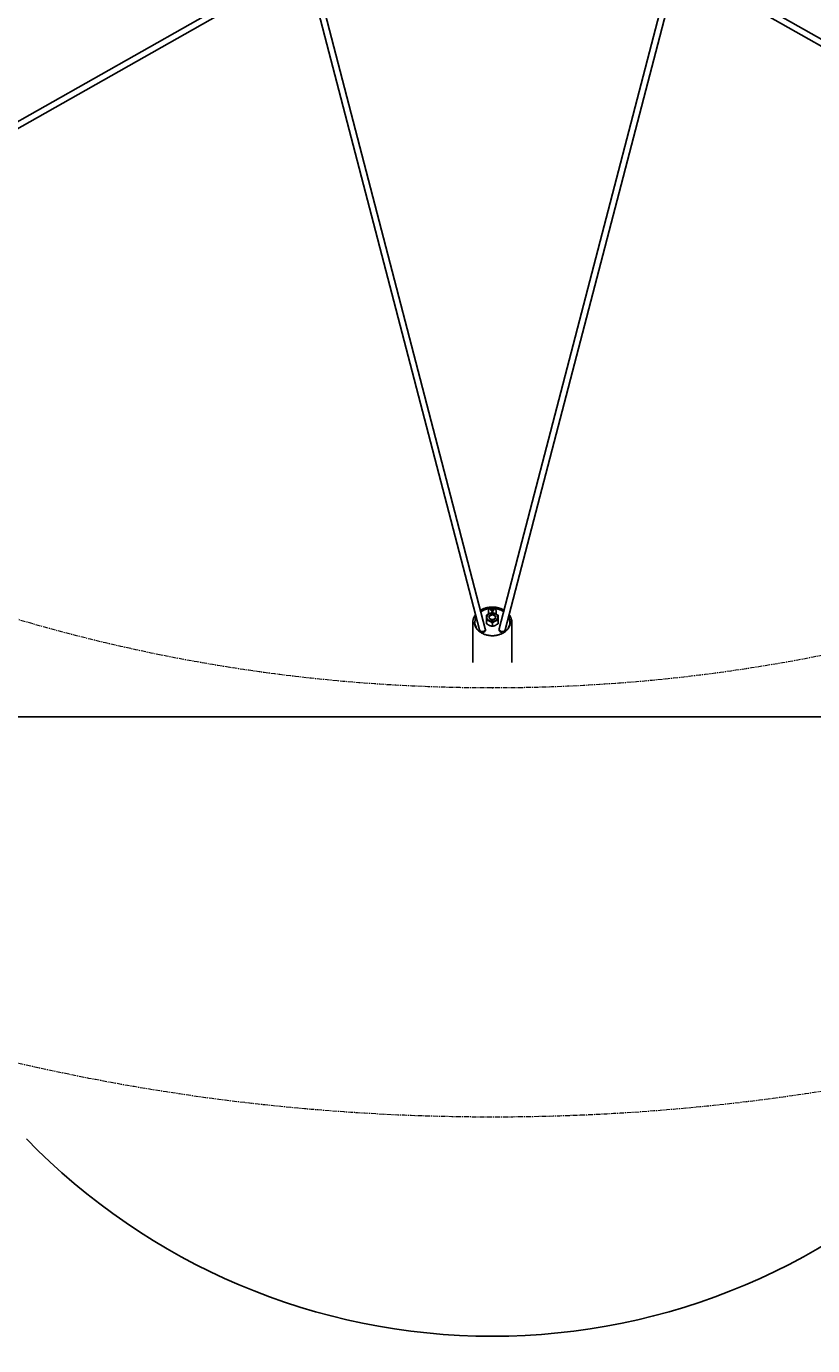
# Model space of a CAD drawing. Units: millimetres. Extents: x -8638 to 9009, y -7470 to 7689.
# Drawn here: x -1013 to 1048, y -5704 to -2245 of the extents above; entities that cross this region are included whole.
import ezdxf

# ---------------------------------------------------------------- set-up
doc = ezdxf.new("R2010")
doc.units = ezdxf.units.MM
doc.header["$PDSIZE"] = -1
doc.linetypes.add('CENTERX2', pattern=[20.32, 12.7, -2.54, 2.54, -2.54])
doc.dimstyles.new('ISO-25', dxfattribs={"dimtxt": 2.5, "dimasz": 2.5, "dimexe": 1.25, "dimexo": 0.625, "dimtad": 1, "dimtxsty": 'Standard', "dimcen": 2.5, "dimadec": 0, "dimazin": 0, "dimtfac": 1, "dimtmove": 0, "dimatfit": 3, "dimfxl": 1, "dimarcsym": 0})

# ---------------------------------------------------------------- blocks, each defined once
blk = doc.blocks.new('*D2')
at = {"color": 0, "lineweight": -2, "transparency": 16777216}
for p, q in [((-5019.4, 2090.7), (-5019.4, -7470.5)), ((5436.2, 2090.7), (5436.2, -7470.5)), ((-5016.1, -7469.5), (5432.9, -7469.5))]:
    blk.add_line(p, q, dxfattribs=at)
at = {"color": 0, "transparency": 16777216}
for points in [[(-5016.1, -7468.9), (-5016.1, -7470), (-5019.4, -7469.5)], [(5432.9, -7468.9), (5432.9, -7470), (5436.2, -7469.5)]]:
    blk.add_solid(points, dxfattribs=at)
at = {"layer": 'Defpoints', "color": 0, "transparency": 16777216}
for p in [(-5019.4, 2090.7), (5436.2, 2090.7), (5436.2, -7469.5)]:
    blk.add_point(p, dxfattribs=at)
at = {"color": 0, "transparency": 16777216, "insert": (208.4, -7440.4), "char_height": 5, "attachment_point": 5}
blk.add_mtext('{\\H11x;10456}', dxfattribs=at)
blk = doc.blocks.new('*D3')
at = {"color": 0, "lineweight": -2, "transparency": 16777216}
for p, q in [((208.4, 5888.9), (8929.2, 5888.9)), ((8928.2, 5885.6), (8928.2, 946)), ((8928.2, -4051.6), (8928.2, 888)), ((-3022.6, -4054.9), (8929.2, -4054.9))]:
    blk.add_line(p, q, dxfattribs=at)
at = {"color": 0, "transparency": 16777216}
for points in [[(8927.7, 5885.6), (8928.8, 5885.6), (8928.2, 5888.9)], [(8927.7, -4051.6), (8928.8, -4051.6), (8928.2, -4054.9)]]:
    blk.add_solid(points, dxfattribs=at)
at = {"layer": 'Defpoints', "color": 0, "transparency": 16777216}
for p in [(208.4, 5888.9), (8928.2, 5888.9), (-3022.6, -4054.9)]:
    blk.add_point(p, dxfattribs=at)
at = {"color": 0, "transparency": 16777216, "insert": (8928.2, 917), "char_height": 5, "attachment_point": 5}
blk.add_mtext('{\\H11x;9944}', dxfattribs=at)
blk = doc.blocks.new('*D5')
at = {"color": 0, "lineweight": -2, "transparency": 16777216}
for p, q in [((208.4, 7588.9), (-8541.1, 7588.9)), ((-8540.1, 7585.6), (-8540.1, 946.8)), ((-8540.1, -5750), (-8540.1, 888.8)), ((-2948.3, -5753.3), (-8541.1, -5753.3))]:
    blk.add_line(p, q, dxfattribs=at)
at = {"color": 0, "transparency": 16777216}
for points in [[(-8540.7, 7585.6), (-8539.6, 7585.6), (-8540.1, 7588.9)], [(-8540.7, -5750), (-8539.6, -5750), (-8540.1, -5753.3)]]:
    blk.add_solid(points, dxfattribs=at)
at = {"layer": 'Defpoints', "color": 0, "transparency": 16777216}
for p in [(-8540.1, 7588.9), (208.4, 7588.9), (-2948.3, -5753.3)]:
    blk.add_point(p, dxfattribs=at)
at = {"color": 0, "transparency": 16777216, "insert": (-8540.1, 917.8), "char_height": 5, "attachment_point": 5}
blk.add_mtext('{\\H11x;13344}', dxfattribs=at)

msp = doc.modelspace()

# ---------------------------------------------------------------- linework, layer by layer
at = {"color": 7, "linetype": 'Continuous', "lineweight": 25}
for p, q in [((-579.1, -933.8), (174.4, -3827.3)), ((190, -3824), (-563.6, -929.8)), ((980.4, -929.8), (226.7, -3824)), ((242.4, -3827.3), (995.8, -933.8)), ((-383.9, -2125.2), (-1109.6, -2535.7)), ((-1101.7, -2549.6), (-365, -2132.9)), ((781.8, -2132.9), (1518.5, -2549.6)), ((1526.3, -2535.7), (800.6, -2125.2)), ((193.4, -3811.1), (193.4, -3801.8)), ((198.4, -3785.6), (198.4, -3777.5)), ((204.6, -3774.4), (204.6, -3774.7)), ((207.1, -3772.7), (208.4, -3772.1)), ((207.1, -3773.8), (207.1, -3772.7)), ((207.1, -3773.5), (207.7, -3773.2)), ((208.4, -3774.3), (207.1, -3773.8)), ((207.1, -3781.9), (208.4, -3781.3)), ((207.1, -3782.2), (207.1, -3781.9)), ((207.7, -3773.2), (208.4, -3773)), ((208.4, -3772.1), (209.6, -3772.7)), ((208.4, -3773), (208.4, -3772.1)), ((208.4, -3773), (209, -3773.2)), ((209.6, -3773.8), (208.4, -3774.3)), ((208.4, -3781.3), (209.6, -3781.9)), ((208.4, -3781.9), (208.4, -3781.3)), ((209, -3773.2), (209.6, -3773.5)), ((209.6, -3772.7), (209.6, -3773.8)), ((209.6, -3781.9), (209.6, -3782.2)), ((212.2, -3774.7), (212.2, -3774.4)), ((218.4, -3777.5), (218.4, -3785.6)), ((223.4, -3811.1), (223.4, -3801.8)), ((157.4, -3806.9), (157.4, -3912.8)), ((162.4, -3806.2), (162.4, -3814.1)), ((174.2, -3826.7), (174.3, -3831.3)), ((183, -3836.5), (183, -3836.7)), ((188.5, -3831.4), (183.6, -3835.1)), ((190.3, -3829.2), (190.2, -3825)), ((208.4, -3817.7), (208.4, -3808.4)), ((226.5, -3825), (226.4, -3829.3)), ((233.1, -3835.1), (228.2, -3831.4)), ((233.8, -3836.7), (233.8, -3836.5)), ((242.4, -3831.3), (242.5, -3826.7)), ((254.4, -3814.2), (254.4, -3806.2)), ((259.4, -3912.8), (259.4, -3806.9))]:
    msp.add_line(p, q, dxfattribs=at)
at = {"color": 7, "linetype": 'Continuous', "lineweight": 25, "flags": 128}
for points in [[(220.7, -3788.5), (221.7, -3790.1), (222.3, -3791.7), (222.6, -3793.4), (222.5, -3795.1), (222.1, -3796.8), (221.4, -3798.4), (220.3, -3799.9), (219, -3801.3), (217.3, -3802.5), (215.5, -3803.5), (213.5, -3804.2), (211.3, -3804.7), (209.1, -3804.9), (206.9, -3804.9), (204.7, -3804.5), (202.6, -3804), (200.6, -3803.2), (198.8, -3802.1), (197.3, -3800.9), (196, -3799.5), (195.1, -3797.9), (194.4, -3796.3), (194.1, -3794.6), (194.2, -3792.9), (194.6, -3791.2), (195.3, -3789.6), (196.4, -3788.1), (197.8, -3786.7), (199.4, -3785.5), (201.2, -3784.5), (203.3, -3783.8), (205.4, -3783.3), (207.6, -3783.1), (209.9, -3783.1), (212.1, -3783.5), (214.2, -3784), (216.1, -3784.8), (217.9, -3785.9), (219.4, -3787.1), (220.7, -3788.5)], [(198.4, -3777.5), (198.6, -3776), (198.6, -3776)], [(200.8, -3797.4), (201.8, -3798.5), (203.1, -3799.4), (204.6, -3800.1), (206.3, -3800.5), (208.1, -3800.7), (209.8, -3800.6), (211.5, -3800.2), (213.1, -3799.6), (214.5, -3798.8), (215.6, -3797.7), (216.5, -3796.5), (217, -3795.2), (217.1, -3793.9), (216.9, -3792.5), (216.3, -3791.3), (215.5, -3790.1), (214.3, -3789.1), (212.9, -3788.3), (211.3, -3787.7), (209.5, -3787.4), (207.8, -3787.3), (206, -3787.5), (204.4, -3788), (202.9, -3788.8), (201.6, -3789.7), (200.6, -3790.8), (200, -3792.1), (199.6, -3793.4), (199.7, -3794.8), (200.1, -3796.1), (200.8, -3797.4)], [(215.3, -3790.9), (214.3, -3789.9), (213, -3789), (211.5, -3788.3), (209.8, -3788), (208.1, -3787.9), (206.4, -3788.1), (204.7, -3788.5), (203.3, -3789.3), (202.1, -3790.2), (201.2, -3791.3), (200.6, -3792.6), (200.4, -3793.9), (200.5, -3795.2), (201, -3796.5), (201.9, -3797.6), (203.1, -3798.6), (204.5, -3799.4), (206.1, -3799.9), (207.8, -3800.1), (209.5, -3800.1), (211.2, -3799.7), (212.7, -3799.1), (214.1, -3798.3), (215.1, -3797.3), (215.9, -3796.1), (216.3, -3794.8), (216.3, -3793.4), (216, -3792.1), (215.3, -3790.9)], [(205.5, -3772.5), (205.3, -3772.7), (204.8, -3773.5), (204.6, -3774.4), (204.8, -3775.3), (205.3, -3776.1), (206.1, -3776.8), (207.2, -3777.2), (208.4, -3777.3), (209.5, -3777.2), (210.6, -3776.8), (211.4, -3776.1), (212, -3775.3), (212.2, -3774.4), (212.2, -3774.4)], [(204.6, -3774.7), (204.8, -3775.6), (205.3, -3776.4), (206.1, -3777), (207.2, -3777.4), (208.4, -3777.6), (209.5, -3777.4), (210.6, -3777), (211.4, -3776.4), (212, -3775.6), (212.2, -3774.7), (212.2, -3774.7)], [(210.3, -3773.2), (210.1, -3772.7), (209.7, -3772.2), (209.1, -3771.9), (208.4, -3771.8), (207.6, -3771.9), (207, -3772.2), (206.6, -3772.7), (206.5, -3773.2), (206.6, -3773.8), (207, -3774.3), (207.6, -3774.6), (208.4, -3774.7), (209.1, -3774.6), (209.7, -3774.3), (210.1, -3773.8), (210.3, -3773.2)], [(210.3, -3782.4), (210.1, -3781.9), (209.7, -3781.4), (209.1, -3781.1), (208.4, -3781), (207.6, -3781.1), (207, -3781.4), (206.6, -3781.9), (206.5, -3782.3)], [(157.7, -3811.6), (157.5, -3810.1), (157.4, -3806.9)], [(161.4, -3806.9), (161.5, -3810), (161.8, -3811.5)]]:
    msp.add_lwpolyline(points, dxfattribs=at)
at = {"color": 7, "linetype": 'CENTERX2', "lineweight": 18}
for radius in [5496.8, 4371.5]:
    msp.add_circle((208.4, 392.1), radius, dxfattribs=at)
at = {"color": 7, "linetype": 'Continuous', "lineweight": 25}
for centre, radius, start, end in [((190.4, -3806.2), 28, 152.5739, 211.8753), ((207.3, -3783.8), 2.75, 131.1788, 161.2815), ((208.4, -3775.7), 4.32, 47.9786, 132.0214), ((208.4, -3784.9), 4.32, 47.9786, 132.0214), ((208.1, -3774.2), 1.04, 111.7007, 157.3124), ((208.4, -3774.7), 1.58, 66.6916, 113.3084), ((208.6, -3774.2), 1.04, 22.6876, 68.2993), ((209.6, -3774.5), 2.62, 2.0711, 49.2014), ((209.4, -3783.8), 2.76, 20.1981, 48.7829), ((226.3, -3806.2), 28.1, 326.8283, 27.3281), ((227.5, -3806.9), 27.9, 344.1076, 14.4934), ((229.1, -3806.9), 30.3, 344.2985, 15.2025), ((208.4, -3979.4), 1700, 224.0736, 315.9264)]:
    msp.add_arc(centre, radius, start, end, dxfattribs=at)
for centre, major_axis, start_param, end_param in [((182.2, -3825.6), (7.94, 1.11), 3.230272, 6.066855), ((182.2, -3825.6), (7.94, 1.11), 6.066855, 6.371865), ((234.5, -3825.6), (7.94, -1.11), 3.052913, 3.357923), ((234.5, -3825.6), (7.94, -1.11), 3.357923, 6.194505)]:
    msp.add_ellipse(centre, major_axis=major_axis, ratio=0.764951, start_param=start_param, end_param=end_param, dxfattribs=at)
for points, knots in [([(239.3, -3775.4), (239.3, -3775.4), (238.2, -3774.7), (235.8, -3773.5), (232.4, -3771.9), (228.7, -3770.6), (225, -3769.4), (221.1, -3768.5), (217.2, -3767.9), (213.2, -3767.5), (209.2, -3767.3), (205.2, -3767.4), (201.2, -3767.7), (197.2, -3768.2), (193.3, -3769), (189.5, -3770.1), (185.8, -3771.3), (182.3, -3772.8), (179.5, -3774.2), (177.9, -3775.1), (177.4, -3775.5)], [0, 0, 0, 0, 0.004077, 0.064448, 0.124843, 0.185255, 0.245676, 0.306102, 0.366529, 0.426958, 0.487389, 0.547824, 0.608263, 0.668708, 0.72916, 0.789621, 0.85009, 0.910565, 0.971042, 1, 1, 1, 1]), ([(218.4, -3777.5), (218.4, -3777.2), (218.3, -3776.5), (218, -3775.3), (217.4, -3774), (216.5, -3772.8), (215.3, -3771.7), (213.9, -3770.9), (212.3, -3770.2), (210.6, -3769.8), (208.9, -3769.6), (207.1, -3769.6), (205.3, -3769.9), (203.7, -3770.5), (202.1, -3771.3), (200.8, -3772.2), (199.8, -3773.4), (199, -3774.6), (198.7, -3775.5), (198.6, -3775.9)], [0, 0, 0, 0, 0.0339277, 0.0932377, 0.1526515, 0.2124828, 0.2728772, 0.333763, 0.3949723, 0.456354, 0.5178171, 0.5793368, 0.6409252, 0.702595, 0.7643473, 0.8261117, 0.8877366, 0.948985, 1, 1, 1, 1]), ([(157.7, -3802.7), (157.6, -3802.9), (157.4, -3804.2), (157.4, -3805.6), (157.4, -3806.7), (157.4, -3806.9)], [0, 0, 0, 0, 0.186003, 0.892149, 1, 1, 1, 1]), ([(164, -3787.4), (163.7, -3787.8), (162.7, -3789.1), (161.4, -3791.4), (159.9, -3794.3), (158.8, -3797.3), (158.1, -3800.1), (157.8, -3801.9), (157.7, -3802.7)], [0, 0, 0, 0, 0.080886, 0.275062, 0.468871, 0.662284, 0.855305, 1, 1, 1, 1]), ([(202.7, -3771), (201.8, -3771.1), (199.6, -3771.3), (196.2, -3772), (192.6, -3772.8), (189.1, -3774), (185.7, -3775.3), (182.4, -3776.9), (180, -3778.2), (178.7, -3779.1), (178.4, -3779.3)], [0, 0, 0, 0, 0.101263, 0.243036, 0.38482, 0.526616, 0.668422, 0.810234, 0.952043, 1, 1, 1, 1]), ([(193.4, -3788.5), (194.3, -3787.9), (196.1, -3786.7), (199.3, -3785), (202.8, -3783.4), (206, -3782.4), (207.8, -3782), (208.4, -3781.9)], [0, 0, 0, 0, 0.186717, 0.375117, 0.625654, 0.882958, 1, 1, 1, 1]), ([(193.4, -3788.5), (193.4, -3789.4), (193.4, -3791.2), (193.4, -3794.5), (193.4, -3798.1), (193.4, -3800.5), (193.4, -3801.8)], [0, 0, 0, 0, 0.264609, 0.534956, 0.765347, 1, 1, 1, 1]), ([(193.4, -3801.8), (194.7, -3802.1), (197.3, -3802.8), (201.2, -3804.3), (204.9, -3806.2), (207.2, -3807.7), (208.4, -3808.4)], [0, 0, 0, 0, 0.264609, 0.534956, 0.765347, 1, 1, 1, 1]), ([(223.4, -3788.5), (222.1, -3787.7), (219.4, -3786), (215.5, -3784.1), (211.8, -3782.7), (209.5, -3782.2), (208.4, -3781.9)], [0, 0, 0, 0, 0.264609, 0.534956, 0.765347, 1, 1, 1, 1]), ([(208.4, -3808.4), (209.3, -3807.8), (211.1, -3806.6), (214.3, -3804.9), (217.8, -3803.3), (221, -3802.3), (222.8, -3801.9), (223.4, -3801.8)], [0, 0, 0, 0, 0.1867172, 0.3751168, 0.6256542, 0.8829581, 1, 1, 1, 1]), ([(238.3, -3779.3), (237.6, -3778.8), (235.9, -3777.7), (233, -3776.2), (229.6, -3774.7), (226.2, -3773.5), (222.6, -3772.4), (218.9, -3771.7), (216.1, -3771.2), (214.5, -3771.1), (214.1, -3771)], [0, 0, 0, 0, 0.108234, 0.250101, 0.392002, 0.533924, 0.675857, 0.817794, 0.959735, 1, 1, 1, 1]), ([(223.4, -3801.8), (223.4, -3800.4), (223.4, -3797.5), (223.4, -3793.9), (223.4, -3790.9), (223.4, -3789.3), (223.4, -3788.5)], [0, 0, 0, 0, 0.264609, 0.534956, 0.765347, 1, 1, 1, 1]), ([(258.3, -3798.7), (258.2, -3798.6), (258, -3797.5), (257.2, -3795.4), (255.9, -3792.5), (254.4, -3789.8), (253.3, -3788.1), (252.7, -3787.4)], [0, 0, 0, 0, 0.023771, 0.279463, 0.535511, 0.792004, 1, 1, 1, 1]), ([(254.3, -3814.3), (254.2, -3814.8), (253.8, -3816.2), (252.8, -3818.5), (251.4, -3821.2), (249.7, -3823.8), (247.7, -3826.3), (245.5, -3828.7), (243, -3830.9), (240.3, -3833), (237.3, -3834.9), (234.2, -3836.6), (230.9, -3838.1), (227.5, -3839.4), (223.9, -3840.4), (220.2, -3841.3), (216.4, -3841.9), (212.6, -3842.3), (208.8, -3842.4), (204.9, -3842.3), (201.1, -3842), (197.3, -3841.4), (193.6, -3840.6), (190, -3839.6), (186.5, -3838.4), (183.2, -3836.9), (180.1, -3835.3), (177.1, -3833.4), (174.3, -3831.4), (171.8, -3829.2), (169.5, -3826.9), (167.5, -3824.4), (165.7, -3821.9), (164.2, -3819.2), (163.1, -3816.4), (162.2, -3813.8), (161.9, -3812.1), (161.8, -3811.3)], [0, 0, 0, 0, 0.015138, 0.044626, 0.074044, 0.103389, 0.132666, 0.161883, 0.191052, 0.220185, 0.249292, 0.278381, 0.307459, 0.336531, 0.3656, 0.394667, 0.423733, 0.452799, 0.481865, 0.510929, 0.539991, 0.569049, 0.598103, 0.627153, 0.656199, 0.685241, 0.714282, 0.743323, 0.772371, 0.801432, 0.830515, 0.85963, 0.88879, 0.918008, 0.947295, 0.97666, 1, 1, 1, 1]), ([(183.6, -3835.1), (183.5, -3835.3), (183.2, -3835.5), (183, -3836), (183, -3836.4), (183, -3836.5)], [0, 0, 0, 0, 0.328052, 0.772657, 1, 1, 1, 1]), ([(190.7, -3827.5), (190.7, -3827.7), (190.7, -3828.2), (190.5, -3828.9), (190, -3829.9), (189.3, -3830.7), (188.7, -3831.2), (188.5, -3831.4)], [0, 0, 0, 0, 0.115831, 0.367025, 0.601455, 0.85139, 1, 1, 1, 1]), ([(193.4, -3811.1), (194.7, -3811.9), (197.3, -3813.6), (201.2, -3815.5), (204.9, -3816.8), (207.2, -3817.4), (208.4, -3817.7)], [0, 0, 0, 0, 0.264609, 0.534956, 0.765347, 1, 1, 1, 1]), ([(208.4, -3817.7), (209.3, -3817.5), (211.1, -3817), (214.3, -3816), (217.8, -3814.4), (221, -3812.6), (222.8, -3811.4), (223.4, -3811.1)], [0, 0, 0, 0, 0.186717, 0.375117, 0.625654, 0.882958, 1, 1, 1, 1]), ([(228.2, -3831.4), (228.1, -3831.3), (227.6, -3830.9), (226.9, -3830.1), (226.4, -3829.2), (226.1, -3828.3), (226.1, -3827.8), (226.1, -3827.6)], [0, 0, 0, 0, 0.112919, 0.346449, 0.583335, 0.830111, 1, 1, 1, 1]), ([(233.7, -3836.5), (233.7, -3836.5), (233.8, -3836.2), (233.6, -3835.8), (233.4, -3835.3), (233.1, -3835.2), (233.1, -3835.1)], [0, 0, 0, 0, 0.01487, 0.456461, 0.884687, 1, 1, 1, 1])]:
    msp.add_open_spline(points, degree=3, knots=knots, dxfattribs=at)
at = {"color": 7, "linetype": 'Continuous', "lineweight": 0}
msp.add_point((208.4, -3979.4), dxfattribs=at)

# ---------------------------------------------------------------- dimensions: what is measured, and where the dimension line sits
for base, p1, p2, text, picture, middle in [((-8540.1, 7588.9), (-2948.3, -5753.3), (208.4, 7588.9), '{\\H11x;13344}', '*D5', (-8540.1, 917.8)), ((8928.2, 5888.9), (-3022.6, -4054.9), (208.4, 5888.9), '{\\H11x;<>}', '*D3', (8928.2, 917))]:
    dim = msp.add_linear_dim(base=base, p1=p1, p2=p2, angle=90, text=text, dimstyle='ISO-25', override={"dimtxt": 5, "dimasz": 3.302, "dimexe": 1, "dimexo": 0, "dimgap": 1.524, "dimtih": 1, "dimtoh": 1, "dimdec": 0, "dimzin": 0, "dimadec": 2, "dimtzin": 0})
    dim.commit()
    dim.dimension.update_dxf_attribs({"geometry": picture, "text_midpoint": middle})
dim = msp.add_linear_dim(base=(5436.2, -7469.5), p1=(-5019.4, 2090.7), p2=(5436.2, 2090.7), text='{\\H11x;<>}', dimstyle='ISO-25', override={"dimtxt": 5, "dimasz": 3.302, "dimexe": 1, "dimexo": 0, "dimgap": 1.524, "dimtih": 1, "dimtoh": 1, "dimdec": 0, "dimzin": 0, "dimadec": 2, "dimtzin": 0})
dim.commit()
dim.dimension.update_dxf_attribs({"geometry": '*D2', "text_midpoint": (208.4, -7440.4)})

doc.saveas('drawing.dxf')
